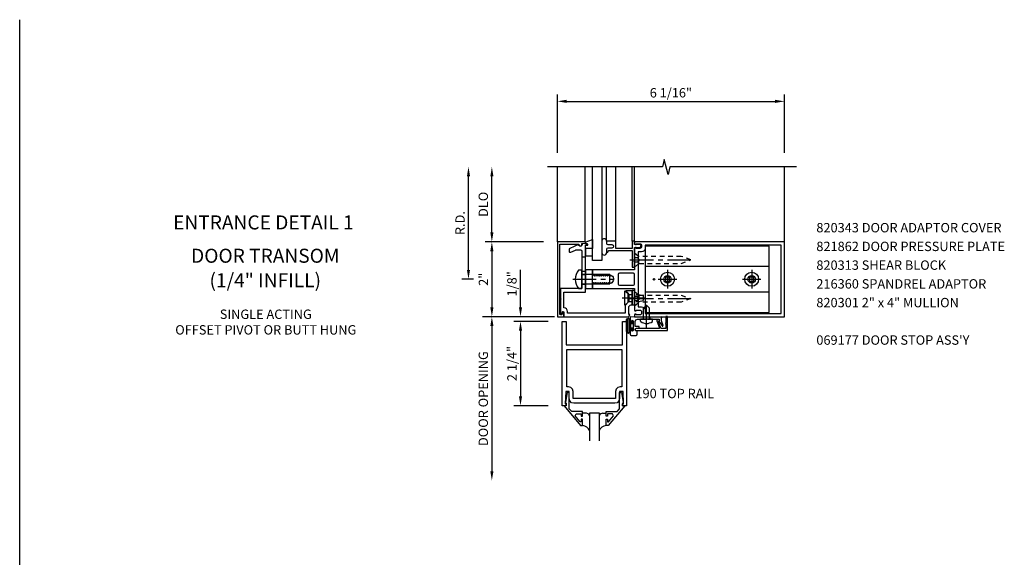
# Model space of a CAD drawing. Units: inches. Extents: x 0 to 97.5, y 0 to 63.5.
# Drawn here: x 0 to 26.3, y 49.2 to 63.5 of the extents above; entities that cross this region are included whole.
import ezdxf
from ezdxf.enums import TextEntityAlignment as Align

# ---------------------------------------------------------------- set-up
doc = ezdxf.new("R2010")
doc.units = ezdxf.units.IN
doc.header["$LTSCALE"] = 0.5
doc.header["$MEASUREMENT"] = 0
doc.linetypes.add('CENTER', pattern=[2, 1.25, -0.25, 0.25, -0.25])
doc.linetypes.add('HIDDEN', pattern=[0.375, 0.25, -0.125])
doc.layers.get('0').update_dxf_attribs({"linetype": 'CONTINUOUS'})
doc.layers.get('DEFPOINTS').update_dxf_attribs({"color": 11, "linetype": 'CONTINUOUS'})
for name, color, linetype in [('CENTER', 1, 'CENTER'), ('PART_NUMBERS', 6, 'CONTINUOUS'), ('R-ANNO-DIMS', 3, 'CONTINUOUS'), ('R-SWTS-DET1', 1, 'CONTINUOUS'), ('R-SWTS-DET2', 4, 'CONTINUOUS'), ('R-SWTS-DET3', 5, 'CONTINUOUS')]:
    doc.layers.add(name, color=color, linetype=linetype)
doc.styles.get("Standard").update_dxf_attribs({"font": 'arial.ttf'})
doc.dimstyles.new('EXT_ON-OFF', dxfattribs={"dimscale": 2, "dimtxt": 0.125, "dimasz": 0.125, "dimexe": 0.09, "dimexo": 0.1875, "dimgap": 0.05, "dimtad": 3, "dimdec": 5, "dimzin": 3, "dimdsep": 46, "dimlunit": 5, "dimtxsty": 'Standard', "dimcen": 0, "dimse2": 1, "dimadec": 0, "dimazin": 0, "dimtfac": 1, "dimtdec": 4, "dimtofl": 0, "dimtmove": 0, "dimatfit": 0, "dimfxl": 0, "dimfrac": 2, "dimtolj": 1, "dimtzin": 3, "dimarcsym": 0})
doc.dimstyles.new('EXT_ON-ON', dxfattribs={"dimscale": 2, "dimtxt": 0.125, "dimasz": 0.125, "dimexe": 0.09, "dimexo": 0.1875, "dimgap": 0.05, "dimtad": 3, "dimdec": 5, "dimzin": 3, "dimdsep": 46, "dimlunit": 5, "dimtxsty": 'Standard', "dimcen": 0, "dimazin": 0, "dimtfac": 1, "dimtdec": 5, "dimtofl": 0, "dimtmove": 0, "dimatfit": 0, "dimfxl": 0, "dimfrac": 2, "dimtolj": 1, "dimtzin": 3, "dimarcsym": 0})

# ---------------------------------------------------------------- blocks, each defined once
blk = doc.blocks.new('*D0')
at = {"layer": 'DEFPOINTS', "color": 0}
for p in [(14.363, 57.603), (12.613, 55.603), (14.363, 55.603)]:
    blk.add_point(p, dxfattribs=at)
at = {"layer": 'R-ANNO-DIMS', "color": 0, "lineweight": -2}
for p, q in [((13.988, 57.603), (12.433, 57.603)), ((12.613, 57.353), (12.613, 55.853)), ((13.988, 55.603), (12.433, 55.603))]:
    blk.add_line(p, q, dxfattribs=at)
at = {"layer": 'R-ANNO-DIMS', "color": 0}
for points in [[(12.572, 57.353), (12.655, 57.353), (12.613, 57.603)], [(12.572, 55.853), (12.655, 55.853), (12.613, 55.603)]]:
    blk.add_solid(points, dxfattribs=at)
at = {"layer": 'R-ANNO-DIMS', "color": 0, "insert": (12.388, 56.603), "char_height": 0.25, "attachment_point": 5, "rotation": 90}
blk.add_mtext('\\A1;2"', dxfattribs=at)
blk = doc.blocks.new('*D1')
at = {"layer": 'DEFPOINTS', "color": 0}
for p in [(11.988, 59.603), (14.343, 59.603), (12.493, 56.603)]:
    blk.add_point(p, dxfattribs=at)
at = {"layer": 'R-ANNO-DIMS', "color": 0, "lineweight": -2}
for p, q in [((11.988, 56.853), (11.988, 59.353)), ((12.118, 56.603), (11.808, 56.603))]:
    blk.add_line(p, q, dxfattribs=at)
at = {"layer": 'R-ANNO-DIMS', "color": 0}
for points in [[(11.947, 59.353), (12.03, 59.353), (11.988, 59.603)], [(11.947, 56.853), (12.03, 56.853), (11.988, 56.603)]]:
    blk.add_solid(points, dxfattribs=at)
at = {"layer": 'R-ANNO-DIMS', "color": 0, "insert": (11.763, 58.103), "char_height": 0.25, "attachment_point": 5, "rotation": 90}
blk.add_mtext('\\A1;R.D.', dxfattribs=at)
blk = doc.blocks.new('*D2')
at = {"layer": 'DEFPOINTS', "color": 0}
for p in [(12.613, 59.603), (14.589, 59.603), (14.364, 57.603)]:
    blk.add_point(p, dxfattribs=at)
at = {"layer": 'R-ANNO-DIMS', "color": 0, "lineweight": -2}
for p, q in [((12.613, 57.853), (12.613, 59.353)), ((13.989, 57.603), (12.433, 57.603))]:
    blk.add_line(p, q, dxfattribs=at)
at = {"layer": 'R-ANNO-DIMS', "color": 0}
for points in [[(12.572, 59.353), (12.655, 59.353), (12.613, 59.603)], [(12.572, 57.853), (12.655, 57.853), (12.613, 57.603)]]:
    blk.add_solid(points, dxfattribs=at)
at = {"layer": 'R-ANNO-DIMS', "color": 0, "insert": (12.384, 58.603), "char_height": 0.25, "attachment_point": 5, "rotation": 90}
blk.add_mtext('\\A1;DLO', dxfattribs=at)
blk = doc.blocks.new('*D6')
at = {"layer": 'DEFPOINTS', "color": 0}
for p in [(13.378, 55.603), (14.364, 55.603), (14.489, 55.478)]:
    blk.add_point(p, dxfattribs=at)
at = {"layer": 'R-ANNO-DIMS', "color": 0, "lineweight": -2}
for p, q in [((13.378, 55.853), (13.378, 56.858)), ((13.989, 55.603), (13.198, 55.603)), ((14.114, 55.478), (13.198, 55.478)), ((13.378, 55.228), (13.378, 54.978))]:
    blk.add_line(p, q, dxfattribs=at)
at = {"layer": 'R-ANNO-DIMS', "color": 0}
for points in [[(13.336, 55.853), (13.42, 55.853), (13.378, 55.603)], [(13.336, 55.228), (13.42, 55.228), (13.378, 55.478)]]:
    blk.add_solid(points, dxfattribs=at)
at = {"layer": 'R-ANNO-DIMS', "color": 0, "insert": (13.149, 56.481), "char_height": 0.25, "attachment_point": 5, "rotation": 90}
blk.add_mtext('\\A1;1/8"', dxfattribs=at)
blk = doc.blocks.new('*D14')
at = {"layer": 'DEFPOINTS', "color": 0}
for p in [(20.427, 61.353), (14.363, 59.603), (20.427, 59.603)]:
    blk.add_point(p, dxfattribs=at)
at = {"layer": 'R-ANNO-DIMS', "color": 0, "lineweight": -2}
for p, q in [((14.363, 59.978), (14.363, 61.533)), ((14.613, 61.353), (20.177, 61.353)), ((20.427, 59.978), (20.427, 61.533))]:
    blk.add_line(p, q, dxfattribs=at)
at = {"layer": 'R-ANNO-DIMS', "color": 0}
for points in [[(14.613, 61.395), (14.613, 61.311), (14.363, 61.353)], [(20.177, 61.395), (20.177, 61.311), (20.427, 61.353)]]:
    blk.add_solid(points, dxfattribs=at)
at = {"layer": 'R-ANNO-DIMS', "color": 0, "insert": (17.395, 61.582), "char_height": 0.25, "attachment_point": 5}
blk.add_mtext('\\A1;6 1/16"', dxfattribs=at)
blk = doc.blocks.new('*D43')
at = {"layer": 'DEFPOINTS', "color": 0}
for p in [(14.489, 55.478), (13.378, 53.228), (14.489, 53.228)]:
    blk.add_point(p, dxfattribs=at)
at = {"layer": 'R-ANNO-DIMS', "color": 0, "lineweight": -2}
for p, q in [((14.114, 55.478), (13.198, 55.478)), ((13.378, 55.228), (13.378, 53.478)), ((14.114, 53.228), (13.198, 53.228))]:
    blk.add_line(p, q, dxfattribs=at)
at = {"layer": 'R-ANNO-DIMS', "color": 0}
for points in [[(13.336, 55.228), (13.42, 55.228), (13.378, 55.478)], [(13.336, 53.478), (13.42, 53.478), (13.378, 53.228)]]:
    blk.add_solid(points, dxfattribs=at)
at = {"layer": 'R-ANNO-DIMS', "color": 0, "insert": (13.149, 54.353), "char_height": 0.25, "attachment_point": 5, "rotation": 90}
blk.add_mtext('\\A1;2 1/4"', dxfattribs=at)
blk = doc.blocks.new('*D44')
at = {"layer": 'DEFPOINTS', "color": 0}
for p in [(14.363, 55.603), (12.613, 51.228), (14.376, 51.228)]:
    blk.add_point(p, dxfattribs=at)
at = {"layer": 'R-ANNO-DIMS', "color": 0, "lineweight": -2}
for p, q in [((13.988, 55.603), (12.433, 55.603)), ((12.613, 55.353), (12.613, 51.478))]:
    blk.add_line(p, q, dxfattribs=at)
at = {"layer": 'R-ANNO-DIMS', "color": 0}
for points in [[(12.572, 55.353), (12.655, 55.353), (12.613, 55.603)], [(12.572, 51.478), (12.655, 51.478), (12.613, 51.228)]]:
    blk.add_solid(points, dxfattribs=at)
at = {"layer": 'R-ANNO-DIMS', "color": 0, "insert": (12.384, 53.416), "char_height": 0.25, "attachment_point": 5, "rotation": 90}
blk.add_mtext('\\A1;DOOR OPENING', dxfattribs=at)

msp = doc.modelspace()

# ---------------------------------------------------------------- linework, layer by layer
msp.add_line((0, 0), (0, 63.533042))
at = {"layer": 'CENTER'}
for p, q in [((16.301985, 57.120042), (18.051985, 57.120042)), ((17.303249, 56.851542), (17.303249, 56.354542)), ((19.553249, 56.851542), (19.553249, 56.354542)), ((14.774126, 56.603042), (15.864036, 56.603042)), ((17.054749, 56.603042), (17.551749, 56.603042)), ((19.304749, 56.603042), (19.801749, 56.603042)), ((16.092103, 56.103042), (16.732103, 56.103042)), ((16.301985, 56.086042), (18.051985, 56.086042)), ((16.744735, 55.298042), (16.744735, 56.038042))]:
    msp.add_line(p, q, dxfattribs=at)
at = {"layer": 'R-ANNO-DIMS', "linetype": 'ByBlock'}
for p, q in [((14.28931, 55.603042), (12.363985, 55.603042)), ((14.113985, 55.603042), (12.414781, 55.603042))]:
    msp.add_line(p, q, dxfattribs=at)
msp.add_solid([(12.572318, 55.853042), (12.655651, 55.853042), (12.613985, 55.603042)], dxfattribs=at)
at = {"layer": 'R-SWTS-DET1'}
for p, q in [((14.363985, 57.603042), (14.363985, 59.603042)), ((15.926985, 57.624042), (15.926985, 59.603042)), ((16.364985, 57.624042), (16.364985, 59.603042)), ((16.426985, 57.603042), (16.426985, 59.603042)), ((20.426985, 57.603042), (20.426985, 59.603042))]:
    msp.add_line(p, q, dxfattribs=at)
msp.add_lwpolyline([(20.754627, 59.603042), (17.368644, 59.603042), (17.318644, 59.403042), (17.218644, 59.803042), (17.168644, 59.603042), (14.096303, 59.603042)], dxfattribs=at)
for points in [[(14.425985, 55.663042), (14.425985, 57.54068), (14.938614, 57.537698), (14.938556, 57.527698, 1), (15.018555, 57.527232), (15.018712, 57.554197), (15.101086, 57.568228, 0.916331174), (15.098593, 57.598768), (14.363985, 57.603042), (14.363985, 55.603042), (14.534985, 55.603042), (14.534985, 55.718042), (14.525068, 55.718042, 0.339454259), (14.50575, 55.703218), (14.494985, 55.663042)], [(15.301985, 56.353042), (16.426985, 56.353042), (16.426985, 55.781042, 0.414213562), (16.451985, 55.756042), (16.466985, 55.756042), (16.466985, 55.778042), (16.563985, 55.778042, -0.414213562), (16.613985, 55.728042), (16.613985, 55.703042, -0.414213562), (16.563985, 55.653042), (16.466985, 55.653042), (16.466985, 55.675042), (16.451985, 55.675042, 0.414213562), (16.426985, 55.650042), (16.426985, 55.603042), (20.426985, 55.603042), (20.426985, 57.603042), (16.426985, 57.603042), (16.426985, 57.556042, 0.414213562), (16.451985, 57.531042), (16.466985, 57.531042), (16.466985, 57.553042), (16.563985, 57.553042, -0.414213562), (16.613985, 57.503042), (16.613985, 57.478042, -0.414213562), (16.563985, 57.428042), (16.466985, 57.428042), (16.466985, 57.450042), (16.451985, 57.450042, 0.414213562), (16.426985, 57.425042), (16.426985, 57.378473), (16.426985, 56.853042), (15.301985, 56.853042), (15.301985, 56.722042), (15.326985, 56.722042), (15.342285, 56.69554), (15.351985, 56.69554), (15.367285, 56.722042), (15.376985, 56.722042), (15.392285, 56.69554), (15.401985, 56.69554), (15.417285, 56.722042), (15.426985, 56.722042), (15.442285, 56.69554), (15.451985, 56.69554), (15.467285, 56.722042), (15.476985, 56.722042), (15.492285, 56.69554), (15.501985, 56.69554), (15.517285, 56.722042), (15.526985, 56.722042), (15.542285, 56.69554), (15.551985, 56.69554), (15.567285, 56.722042), (15.576985, 56.722042), (15.592285, 56.69554), (15.601985, 56.69554), (15.617285, 56.722042), (15.626985, 56.722042), (15.642285, 56.69554), (15.651985, 56.69554), (15.667285, 56.722042), (15.676985, 56.722042), (15.692285, 56.69554), (15.701985, 56.69554), (15.717285, 56.722042), (15.726985, 56.722042), (15.742285, 56.69554), (15.751985, 56.69554), (15.767285, 56.722042), (15.776985, 56.722042), (15.792285, 56.69554), (15.801985, 56.69554), (15.806921, 56.70409, -0.627131114), (15.787379, 56.49254), (15.776985, 56.510543), (15.767285, 56.510543), (15.751985, 56.484042), (15.742285, 56.484042), (15.726985, 56.510543), (15.717285, 56.510543), (15.701985, 56.484042), (15.692285, 56.484042), (15.676985, 56.510543), (15.667285, 56.510543), (15.651985, 56.484042), (15.642285, 56.484042), (15.626985, 56.510543), (15.617285, 56.510543), (15.601985, 56.484042), (15.592285, 56.484042), (15.576985, 56.510543), (15.567285, 56.510543), (15.551985, 56.484042), (15.542285, 56.484042), (15.526985, 56.510543), (15.517285, 56.510543), (15.501985, 56.484042), (15.492285, 56.484042), (15.476985, 56.510543), (15.467285, 56.510543), (15.451985, 56.484042), (15.442285, 56.484042), (15.426985, 56.510543), (15.417285, 56.510543), (15.401985, 56.484042), (15.392285, 56.484042), (15.376985, 56.510543), (15.367285, 56.510543), (15.351985, 56.484042), (15.342285, 56.484042), (15.326985, 56.510543), (15.317285, 56.510543), (15.301985, 56.484042)], [(15.676985, 57.312042, 0.414213562), (15.726985, 57.362042), (15.726985, 57.374042), (16.364985, 57.374042), (16.364985, 57.089042), (16.379985, 57.074042), (16.364985, 57.059042), (16.364985, 56.924042), (16.426985, 56.924042), (16.426985, 57.451042), (16.556985, 57.451042, 1), (16.556985, 57.531042), (16.426985, 57.531042), (16.426985, 57.624042), (16.364985, 57.624042), (16.364985, 57.424042), (15.926985, 57.424042), (15.926985, 57.624042), (15.676985, 57.624042), (15.676985, 57.560042, 0.414213562), (15.706985, 57.530042), (15.816985, 57.530042, -1), (15.816985, 57.436042), (15.706985, 57.436042, 0.414213562), (15.676985, 57.406042)], [(15.013985, 56.353342), (14.444985, 56.353342), (14.444985, 56.086042), (14.459985, 56.071042), (14.444985, 56.056042), (14.444985, 55.665042), (14.484985, 55.665042), (14.502913, 55.73195, -0.876976463), (14.534985, 55.727728), (14.534985, 55.603042), (16.269985, 55.603042), (16.300985, 55.665042), (16.269985, 55.665042), (16.269985, 55.854042, -0.414213562), (16.331985, 55.916042), (16.363985, 55.916042), (16.363985, 56.291042), (16.189141, 56.291042), (16.269985, 56.198042), (16.269985, 56.118042), (16.284985, 56.103042), (16.269985, 56.088042), (16.269985, 56.008042), (16.175985, 55.899907), (16.175985, 55.697042), (14.632985, 55.697042), (14.632985, 55.743191, 0.414213562), (14.538985, 55.837191), (14.538985, 56.259342), (15.113985, 56.259342), (15.113985, 57.509846), (15.178985, 57.509846), (15.178985, 57.529846), (15.113985, 57.559846), (15.028225, 57.544724, -1), (14.929744, 57.527359), (14.695493, 57.424217, 0.297333637), (14.676985, 57.395846), (14.676985, 57.354325, 0.541623483), (14.720477, 57.325954), (14.850976, 57.383413, -0.104063503), (14.863469, 57.386042), (14.982985, 57.386042, -0.414213562), (15.013985, 57.355042), (15.013985, 56.618042), (15.028985, 56.603042), (15.013985, 56.588042)], [(16.613985, 57.338042), (16.516985, 57.338042), (16.516985, 55.868042), (16.613985, 55.868042, -0.414213562), (16.703985, 55.778042), (16.703985, 55.693042), (20.336985, 55.693042), (20.336985, 57.513042), (16.703985, 57.513042), (16.703985, 57.428042, -0.414213562)], [(16.395985, 56.443042, 0.414213562), (16.426985, 56.474042), (16.426985, 56.732042, 0.414213562), (16.395985, 56.763042), (16.019985, 56.763042, 0.414213562), (15.988985, 56.732042), (15.988985, 56.474042, 0.414213562), (16.019985, 56.443042)], [(16.306735, 55.470042, 1), (16.340735, 55.470042), (16.340735, 55.488042, -1), (16.386735, 55.488042), (16.386735, 55.238042, -1), (16.340735, 55.238042), (16.340735, 55.256042, 1), (16.306735, 55.256042), (16.306735, 55.134042, 0.414213562), (16.337735, 55.103042), (16.463735, 55.103042, 0.414213562), (16.494735, 55.134042), (16.494735, 55.223042), (16.45713, 55.229672, -0.363970234), (16.444735, 55.244445), (16.444735, 55.274297, -0.388878732), (16.458427, 55.28924), (16.544735, 55.296791), (16.544735, 55.338042), (16.444735, 55.338042), (16.444735, 55.476042, -0.414213562), (16.506735, 55.538042), (16.721931, 55.538042, -0.43852901), (16.767538, 55.538042), (17.084735, 55.538042), (17.084735, 55.462319, -0.059164027), (17.157999, 55.360762, 0.853548459), (17.18584, 55.370895), (17.140735, 55.494821), (17.140735, 55.573042), (17.150735, 55.583042), (17.140735, 55.593042), (17.140735, 55.603042), (16.89268, 55.590042), (16.55479, 55.590042), (16.306735, 55.603042)], [(16.469735, 55.234371), (17.306735, 55.234371), (17.306735, 55.609371), (17.256735, 55.60675), (17.256735, 55.43556), (17.256735, 55.431871), (17.246735, 55.421871), (17.256735, 55.411871), (17.256735, 55.284371), (17.141815, 55.284371, -0.315298789), (17.12772, 55.29424), (17.066475, 55.462508, -0.397334306), (17.074632, 55.481413, 0.814697619), (17.064735, 55.529371), (17.025988, 55.515268, 0.414213562), (17.017023, 55.496042), (17.086739, 55.304501, -0.520567051), (17.072643, 55.284371), (16.684735, 55.284371), (16.469735, 55.284371, 1)]]:
    msp.add_lwpolyline(points, format="xyb", close=True, dxfattribs=at)
for points in [[(14.696059, 53.352968), (14.678985, 53.416042), (14.678985, 53.602042), (14.584985, 53.602042), (14.568985, 53.278042), (14.600985, 53.278042), (14.600985, 53.228042), (14.488985, 53.228042), (14.488985, 55.478042), (14.600985, 55.478042), (14.600985, 54.853042), (16.100985, 54.853042), (16.100985, 55.478042), (16.212985, 55.478042), (16.212985, 53.228042), (16.100985, 53.228042), (16.100985, 53.278042), (16.132985, 53.278042), (16.116985, 53.602042), (16.022985, 53.602042), (16.022985, 53.416042), (16.005911, 53.352968), (15.961059, 53.308116), (15.897985, 53.291042), (14.803985, 53.291042), (14.740911, 53.308116)], [(16.087985, 54.728042), (16.087985, 53.727042), (16.038985, 53.727042), (15.975911, 53.709968), (15.931059, 53.665116), (15.913985, 53.602042), (15.913985, 53.416042), (14.787985, 53.416042), (14.787985, 53.602042), (14.770911, 53.665116), (14.726059, 53.709968), (14.662985, 53.727042), (14.613985, 53.727042), (14.613985, 54.728042), (15.037985, 54.728042)], [(14.540985, 53.228042), (14.979985, 52.698042), (15.037985, 52.698042), (15.037985, 52.867042), (14.997985, 52.867042), (14.997985, 52.795042), (14.974985, 52.795042), (14.837985, 52.958042), (14.862985, 53.010042), (14.997985, 53.010042), (14.997985, 52.951042), (15.037985, 52.951042), (15.037985, 53.069042), (14.744985, 53.069042), (14.678985, 53.148042), (14.678985, 53.584042), (14.626985, 53.584042), (14.577985, 53.312042), (14.577985, 53.292042), (14.600985, 53.292042), (14.600985, 53.228042)], [(16.160985, 53.228042), (15.720985, 52.698042), (15.662985, 52.698042), (15.662985, 52.867042), (15.702985, 52.867042), (15.702985, 52.795042), (15.726985, 52.795042), (15.862985, 52.958042), (15.838985, 53.010042), (15.702985, 53.010042), (15.702985, 52.951042), (15.662985, 52.951042), (15.662985, 53.069042), (15.956985, 53.069042), (16.022985, 53.148042), (16.022985, 53.584042), (16.074985, 53.584042), (16.123985, 53.312042), (16.123985, 53.292042), (16.100985, 53.292042), (16.100985, 53.228042)]]:
    msp.add_lwpolyline(points, close=True, dxfattribs=at)
at = {"layer": 'R-SWTS-DET2'}
for p, q in [((15.108338, 57.597397), (15.108338, 59.603042)), ((15.676985, 57.624042), (15.676985, 59.603042)), ((20.016985, 56.948042), (16.703985, 56.948042)), ((20.016985, 56.258042), (16.703985, 56.258042)), ((16.744735, 55.913042), (16.661735, 55.830042)), ((16.661735, 55.538042), (16.661735, 55.830042)), ((16.744735, 55.913042), (16.827735, 55.830042)), ((16.827735, 55.538042), (16.827735, 55.830042)), ((16.583735, 55.48778), (16.583735, 55.538042)), ((16.905735, 55.538042), (16.583735, 55.538042)), ((16.905735, 55.48778), (16.905735, 55.538042))]:
    msp.add_line(p, q, dxfattribs=at)
at = {"layer": 'R-SWTS-DET2', "linetype": 'HIDDEN'}
for p, q in [((16.501985, 57.176342), (16.426985, 57.176342)), ((16.501985, 57.176342), (16.545985, 57.120042)), ((16.545985, 57.120042), (16.501985, 57.063742)), ((16.542985, 57.025042), (16.542985, 57.215042)), ((16.501985, 57.063742), (16.426985, 57.063742)), ((15.013985, 56.731542), (15.113985, 56.731542)), ((15.013985, 56.474542), (15.113985, 56.474542)), ((16.243103, 56.198042), (16.537101, 56.198042)), ((16.501985, 56.142342), (16.426985, 56.142342)), ((16.501985, 56.029742), (16.426985, 56.029742)), ((16.545985, 56.086042), (16.501985, 56.142342)), ((16.501985, 56.029742), (16.545985, 56.086042)), ((16.5371, 56.198042), (16.6621, 56.168042)), ((16.5371, 56.008042), (16.6621, 56.038042)), ((16.542985, 56.181041), (16.542985, 55.991042)), ((16.662103, 56.038042), (16.662103, 56.168042)), ((16.243103, 56.008042), (16.537101, 56.008042))]:
    msp.add_line(p, q, dxfattribs=at)
at = {"layer": 'R-SWTS-DET2', "linetype": 'Continuous'}
for p, q in [((15.136985, 53.025042), (15.037985, 53.025042)), ((15.181837, 53.012857), (15.136985, 53.025042)), ((15.181837, 53.012857), (15.136985, 53.025042)), ((15.2138, 52.980894), (15.181837, 53.012857)), ((15.2138, 52.980894), (15.181837, 53.012857)), ((15.225985, 52.936042), (15.2138, 52.980894)), ((15.225985, 52.936042), (15.2138, 52.980894)), ((15.48817, 52.980894), (15.475985, 52.936042)), ((15.48817, 52.980894), (15.475985, 52.936042)), ((15.520133, 53.012857), (15.48817, 52.980894)), ((15.520133, 53.012857), (15.48817, 52.980894)), ((15.564985, 53.025042), (15.520133, 53.012857)), ((15.564985, 53.025042), (15.520133, 53.012857)), ((15.564985, 53.025042), (15.662985, 53.025042))]:
    msp.add_line(p, q, dxfattribs=at)
at = {"layer": 'R-SWTS-DET2'}
for points in [[(15.301985, 57.428005), (15.113985, 57.428005), (15.113985, 57.518042), (15.178985, 57.518042), (15.178985, 57.538042), (15.113985, 57.568042), (15.113985, 57.597372), (15.108338, 57.597397), (15.301985, 57.663116)], [(15.113985, 57.428005), (15.113985, 57.228005), (15.301985, 57.228005), (15.301985, 57.428005)], [(16.703985, 55.715042), (20.016985, 55.715042), (20.016985, 57.491042), (16.703985, 57.491042)], [(15.113985, 56.853042), (15.113985, 56.353042), (15.301985, 56.353042), (15.301985, 56.853042)], [(17.359549, 56.546742), (17.359549, 56.659342), (17.246949, 56.659342), (17.246949, 56.546742)], [(19.609549, 56.546742), (19.609549, 56.659342), (19.496949, 56.659342), (19.496949, 56.546742)], [(16.243103, 55.978654), (16.162103, 55.910542), (16.162103, 56.295541), (16.243103, 56.227429)], [(16.425985, 56.299238), (16.363985, 56.299238), (16.363985, 55.924238), (16.425985, 55.924238)]]:
    msp.add_lwpolyline(points, close=True, dxfattribs=at)
at = {"layer": 'R-SWTS-DET2', "linetype": 'HIDDEN'}
msp.add_lwpolyline([(15.113985, 56.821792), (15.113985, 57.196792), (15.013985, 57.196792), (15.013985, 56.821792)], close=True, dxfattribs=at)
at = {"layer": 'R-SWTS-DET2', "const_width": 0.0001}
msp.add_lwpolyline([(15.676203, 56.853042), (15.676203, 56.978042), (15.926203, 56.978042), (15.926203, 56.853042), (16.332203, 56.853042), (16.332203, 57.103042), (15.270203, 57.103042), (15.270203, 56.853042)], close=True, dxfattribs=at)
at = {"layer": 'R-SWTS-DET2', "linetype": 'HIDDEN'}
for points in [[(16.542985, 57.025042), (16.426985, 56.927542), (16.426985, 57.312541), (16.542985, 57.215042)], [(16.542985, 57.025042), (17.670985, 57.025042), (17.926985, 57.120041), (17.670985, 57.215042), (16.542985, 57.215042)], [(16.542985, 56.181042), (16.426985, 56.278541), (16.426985, 55.893542), (16.542985, 55.991042)], [(16.542985, 56.181042), (17.670985, 56.181042), (17.926985, 56.086042), (17.670985, 55.991041), (16.542985, 55.991042)]]:
    msp.add_lwpolyline(points, dxfattribs=at)
at = {"layer": 'R-SWTS-DET2'}
for points in [[(15.013985, 56.357042), (15.013985, 56.849042), (14.926485, 56.849042, 0.355691309), (14.926485, 56.357042)], [(16.212985, 55.204843), (16.212985, 55.516845, -1), (16.306985, 55.516845), (16.306985, 55.204843, -1)], [(16.286985, 55.516845, 1), (16.232985, 55.516845), (16.232985, 55.204843, 1), (16.286985, 55.204843)]]:
    msp.add_lwpolyline(points, format="xyb", close=True, dxfattribs=at)
for points in [[(15.013985, 56.478042), (15.763985, 56.478042), (15.763985, 56.728042), (15.013985, 56.728042)], [(16.306985, 55.283824), (16.365985, 55.283824), (16.365985, 55.225824), (16.380985, 55.225824), (16.380985, 55.298824), (16.324985, 55.298824), (16.324985, 55.422824), (16.380985, 55.422824), (16.380985, 55.495824), (16.365985, 55.495824), (16.365985, 55.437824), (16.306985, 55.437824)]]:
    msp.add_lwpolyline(points, dxfattribs=at)
for centre, radius in [((16.94421, 56.603042), 0.020163), ((17.303249, 56.603042), 0.1865), ((17.303985, 56.603042), 0.1005), ((19.553249, 56.603042), 0.1865), ((19.553985, 56.603042), 0.1005)]:
    msp.add_circle(centre, radius, dxfattribs=at)
for centre, radius, start, end in [((15.614462, 57.624042), 0.062523, 0, 177.815349), ((15.614462, 57.312042), 0.062523, 182.184651, 0), ((16.598735, 55.48778), 0.015, 180, 232.3743), ((16.744735, 55.677192), 0.25415, 232.3746, 307.6254), ((16.890735, 55.48778), 0.015, 307.6253, 0.00009)]:
    msp.add_arc(centre, radius, start, end, dxfattribs=at)
at = {"layer": 'R-SWTS-DET2', "linetype": 'Continuous'}
for centre, start, end in [((15.015168, 52.472207), 21.8207326, 83.9797738), ((15.686802, 52.472207), 96.0202262, 158.1792674)]:
    msp.add_arc(centre, 0.227087, start, end, dxfattribs=at)
at = {"layer": 'R-SWTS-DET3'}
msp.add_line((16.831724, 55.591826), (16.831724, 55.539826), dxfattribs=at)
at = {"layer": 'R-SWTS-DET3', "linetype": 'Continuous'}
for p, q in [((15.225985, 53.041042), (15.475985, 53.041042)), ((15.225985, 52.291042), (15.225985, 53.041042)), ((15.475985, 53.041042), (15.475985, 52.291042))]:
    msp.add_line(p, q, dxfattribs=at)
at = {"layer": 'R-SWTS-DET3'}
for points in [[(15.551985, 59.603042), (15.551985, 57.103042), (15.301985, 57.103042), (15.301985, 59.603042)], [(16.654724, 55.591826), (16.654724, 55.539826)]]:
    msp.add_lwpolyline(points, dxfattribs=at)

# ---------------------------------------------------------------- texts
at = {"color": 2, "linetype": 'Continuous'}
msp.add_text('ENTRANCE DETAIL 1', height=0.375, dxfattribs=at).set_placement((6.510572, 57.933103), align=Align.CENTER)
at = {"color": 7, "linetype": 'Continuous'}
for s, p in [('DOOR TRANSOM', (6.559838, 57.043313)), ('(1/4" INFILL)', (6.559838, 56.387781))]:
    msp.add_text(s, height=0.375, dxfattribs=at).set_placement(p, align=Align.CENTER)
at = {"color": 7, "insert": (6.573739, 55.794116), "char_height": 0.25, "width": 6.25, "attachment_point": 2}
msp.add_mtext('SINGLE ACTING\\POFFSET PIVOT OR BUTT HUNG', dxfattribs=at)
at = {"layer": 'PART_NUMBERS'}
for s, p in [('820343 DOOR ADAPTOR COVER', (21.28118, 57.855481)), ('821862 DOOR PRESSURE PLATE', (21.28118, 57.355481)), ('820313 SHEAR BLOCK', (21.28118, 56.855481)), ('216360 SPANDREL ADAPTOR', (21.28118, 56.355481)), ('820301 2" x 4" MULLION', (21.28118, 55.855481)), ("069177 DOOR STOP ASS'Y", (21.28118, 54.854731)), ('190 TOP RAIL', (16.448685, 53.427847))]:
    msp.add_text(s, height=0.25, dxfattribs=at).set_placement(p)

# ---------------------------------------------------------------- dimensions: what is measured, and where the dimension line sits
at = {"layer": 'R-ANNO-DIMS'}
dim = msp.add_linear_dim(base=(20.427041, 61.353042), p1=(14.363305, 59.603042), p2=(20.427041, 59.603042), dimstyle='EXT_ON-ON', override={"dimscale": 2, "dimpost": '"'}, dxfattribs=at)
dim.commit()
dim.dimension.update_dxf_attribs({"geometry": '*D14', "text_midpoint": (17.395173, 61.582305)})
dim = msp.add_linear_dim(base=(11.988305, 59.603042), p1=(12.493331, 56.603042), p2=(14.343397, 59.603042), angle=90, text='R.D.', dimstyle='EXT_ON-OFF', override={"dimpost": '"'}, dxfattribs=at)
dim.commit()
dim.dimension.update_dxf_attribs({"geometry": '*D1', "text_midpoint": (11.763305, 58.103042)})
for base, p1, p2, text, picture, middle in [((12.613305, 59.603042), (14.363985, 57.603042), (14.589405, 59.603042), 'DLO', '*D2', (12.613305, 58.603042)), ((12.613305, 51.228042), (14.363305, 55.603042), (14.375815, 51.228042), 'DOOR OPENING', '*D44', (12.613305, 53.415542))]:
    dim = msp.add_linear_dim(base=base, p1=p1, p2=p2, angle=90, text=text, dimstyle='EXT_ON-OFF', override={"dimpost": '"'}, dxfattribs=at)
    dim.commit()
    dim.dimension.update_dxf_attribs({"geometry": picture, "text_midpoint": middle, "dimtype": 160})
for base, p1, p2, dimstyle, override, picture, middle in [((12.613305, 55.603042), (14.363166, 57.603042), (14.363305, 55.603042), 'EXT_ON-OFF', {"dimpost": '"', "dimse2": 0}, '*D0', (12.387794, 56.603042)), ((13.377862, 55.603042), (14.488985, 55.478042), (14.363985, 55.603042), 'EXT_ON-ON', {"dimpost": '"'}, '*D6', (13.148599, 56.480583)), ((13.377862, 53.228042), (14.488985, 55.478042), (14.488985, 53.228042), 'EXT_ON-ON', {"dimpost": '"'}, '*D43', (13.148599, 54.353042))]:
    dim = msp.add_linear_dim(base=base, p1=p1, p2=p2, angle=90, dimstyle=dimstyle, override=override, dxfattribs=at)
    dim.commit()
    dim.dimension.update_dxf_attribs({"geometry": picture, "text_midpoint": middle})

doc.saveas('drawing.dxf')
